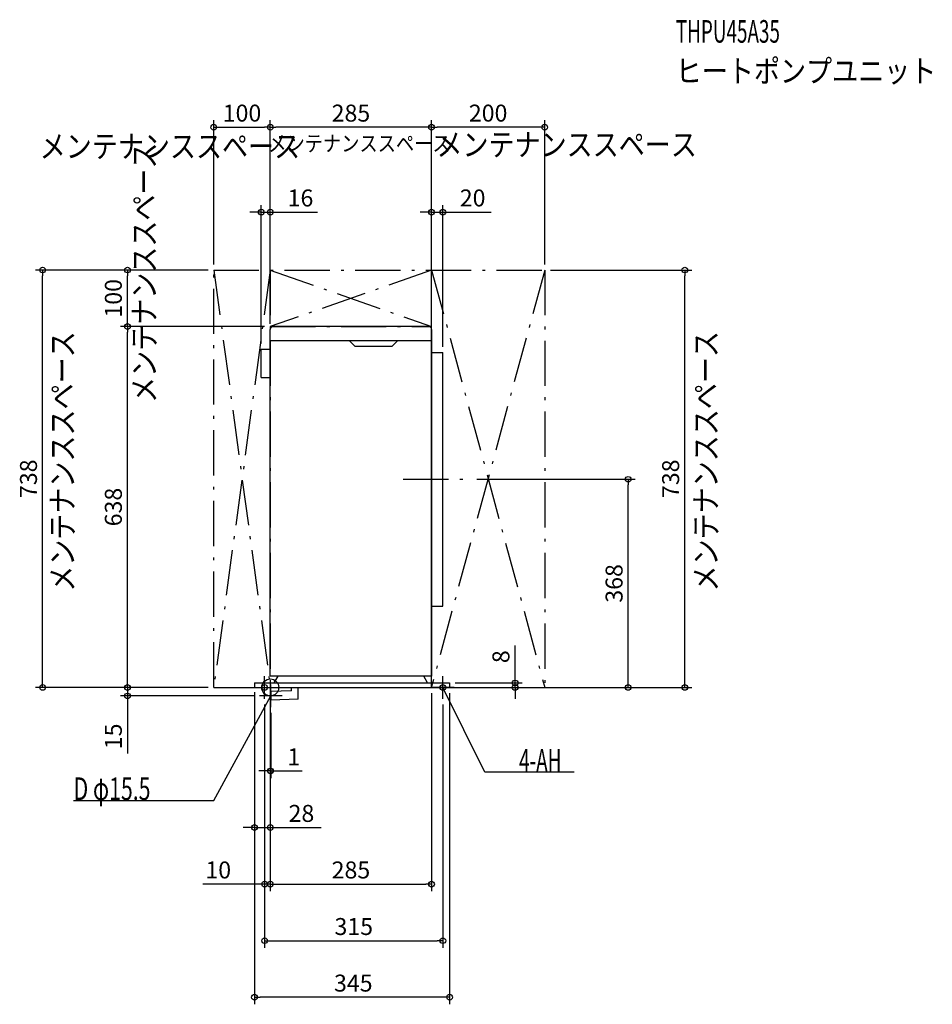
# Model space of a CAD drawing. Extents: x -443 to 1170, y -560 to 1181.
import ezdxf
from ezdxf.enums import TextEntityAlignment as Align

# ---------------------------------------------------------------- set-up
doc = ezdxf.new("R2010")
doc.units = 0
doc.linetypes.add('DASHDOT', pattern=[125, 80, -20, 5, -20])
doc.layers.get('DEFPOINTS').update_dxf_attribs({"linetype": 'CONTINUOUS'})
for name, color, linetype in [('ARRANGE', 1, 'CONTINUOUS'), ('BASIS', 6, 'CONTINUOUS'), ('DETAIL', 5, 'CONTINUOUS'), ('ETC', 61, 'CONTINUOUS'), ('FIX', 11, 'CONTINUOUS'), ('NOTE', 4, 'CONTINUOUS'), ('OUTLINE', 3, 'CONTINUOUS'), ('SERVICESPACE', 2, 'CONTINUOUS'), ('SIZE', 30, 'CONTINUOUS')]:
    doc.layers.add(name, color=color, linetype=linetype)
doc.styles.add('STANDARD1', font='MONOTXT', dxfattribs={"bigfont": 'BIGFONT'})

msp = doc.modelspace()

# ---------------------------------------------------------------- linework, layer by layer
at = {"layer": 'ARRANGE', "linetype": 'CONTINUOUS'}
msp.add_circle((0, 0), 15, dxfattribs=at)
at = {"layer": 'BASIS', "linetype": 'DASHDOT'}
msp.add_line((235, 368), (355, 368), dxfattribs=at)
at = {"layer": 'DEFPOINTS', "color": 30, "linetype": 'CONTINUOUS'}
for p in [(0, 990.399979), (0, 990.399979), (285.000006, 990.399979), (-16, 840.399979), (285.000006, 840.399979), (-402.399994, 737.999979), (-252.399994, 737.999979), (-100.000002, 737.999979), (-100.000002, 737.999979), (-100.000002, 737.999979), (0, 737.999979), (0, 737.999979), (285.000006, 737.999979), (285.000006, 737.999979), (485.000006, 737.999979), (485.000006, 737.999979), (732.600006, 737.999979), (-252.399994, 637.999979), (0, 637.999979), (0, 637.999979), (0, 632.999979), (-16, 597.999979), (305.000006, 591.999979), (355.000006, 368.000009), (632.600006, 368.000009), (0, 20), (0.000002, 20), (-252.399994, 0), (-100.000002, 0), (-100.000002, 0), (-100.000002, 0), (-28, 2), (-27.969999, 0), (0, 15), (0, 0), (285.000006, 0), (285.000006, 0), (285.000006, 0), (317.000006, 8), (317.000006, 0), (317.000006, 0), (432.600006, 0), (485.000006, 0), (-19.299999, -15), (-10, -20), (-10, -20), (305.000006, -20), (0.7, -34.999998), (0.7, -147.600006), (-27.969999, -247.600006), (-10, -347.600021), (285.000006, -347.600021), (305.000006, -447.600021), (-28, -547.600021)]:
    msp.add_point(p, dxfattribs=at)
at = {"layer": 'DETAIL', "linetype": 'CONTINUOUS'}
for p, q in [((0, 20), (0, 633)), ((280, 638), (5, 638)), ((285, 633), (285, 20)), ((285, 613), (0, 613)), ((140, 613), (150, 603)), ((225, 613), (215, 603)), ((-16, 548), (-16, 598)), ((-16, 598), (0, 598)), ((215, 603), (150, 603)), ((285, 592), (305, 592)), ((305, 144), (305, 592)), ((-16, 548), (0, 548)), ((285, 144), (305, 144)), ((285, 20), (0, 20)), ((6.964102, 8), (13.892305, 20)), ((278.035899, 8), (271.107695, 20)), ((-27.97, 8), (317, 8)), ((-27.97, 8), (-27.97, 0)), ((-27.97, 0), (317, 0)), ((37.714965, -5.823679), (37.714965, 0)), ((49.464965, -20.932013), (49.464965, 0)), ((317, 8), (317, 0)), ((37.714965, -5.823679), (0.723536, -7.056727)), ((0.723536, -7.056727), (0.723536, -22.556727)), ((49.464965, -20.932013), (0.723536, -22.556727))]:
    msp.add_line(p, q, dxfattribs=at)
for centre, start, end in [((5, 633), 90, 180), ((280, 633), 0, 90)]:
    msp.add_arc(centre, 5, start, end, dxfattribs=at)
at = {"layer": 'FIX', "linetype": 'CONTINUOUS'}
for centre in [(-10, 0), (305, 0)]:
    msp.add_circle(centre, 5, dxfattribs=at)
at = {"layer": 'NOTE', "linetype": 'CONTINUOUS'}
for p, q in [((-10, -20), (-10, 20)), ((305, -20), (305, 20)), ((-30, 0), (10, 0)), ((0.7, -35), (0.7, 5)), ((325, 0), (285, 0)), ((379.000006, -149.999991), (305.000006, 0)), ((305.000006, 0), (306.318925, -1.50348)), ((305.000006, 0), (305.390483, -1.961512)), ((-100.000002, -200.000006), (0.7, -15)), ((20.7, -15), (-19.3, -15)), ((0.7, -15), (-0.678241, -16.449294)), ((0.7, -15), (0.231055, -16.944246)), ((537.250006, -149.999991), (379.000006, -149.999991)), ((-347.749994, -200.000006), (-100.000002, -200.000006))]:
    msp.add_line(p, q, dxfattribs=at)
at = {"layer": 'OUTLINE', "linetype": 'CONTINUOUS'}
for p, q in [((0, 20), (0, 633)), ((280, 638), (5, 638)), ((285, 633), (285, 20)), ((-16, 548), (-16, 598)), ((-16, 598), (0, 598)), ((-16, 548), (0, 548)), ((-16, 548), (0, 548)), ((285, 20), (0, 20)), ((6.964102, 8), (13.892305, 20)), ((278.035899, 8), (271.107695, 20)), ((-28, 8), (317, 8)), ((-28, 8), (-28, 0)), ((-28, 0), (317, 0)), ((317, 8), (317, 0))]:
    msp.add_line(p, q, dxfattribs=at)
for centre, start, end in [((5, 633), 90, 180), ((280, 633), 0, 90)]:
    msp.add_arc(centre, 5, start, end, dxfattribs=at)
at = {"layer": 'SERVICESPACE', "linetype": 'DASHDOT'}
for p, q in [((0, 738), (-100, 0)), ((-100, 738), (0, 2)), ((-100, 738), (485, 738)), ((-100, 0), (-100, 738)), ((285, 738), (0, 638)), ((0, 738), (285, 638)), ((0, 738), (0, 0)), ((485, 738), (285, 2)), ((285, 738), (485, 0)), ((285, 0), (285, 738)), ((485, 738), (485, 0)), ((0, 638), (285, 638)), ((-100, 0), (0, 0)), ((285, 0), (485, 0))]:
    msp.add_line(p, q, dxfattribs=at)
at = {"layer": 'SIZE', "color": 30, "linetype": 'CONTINUOUS'}
for p, q in [((-100.000002, 747.999979), (-100.000002, 1002.899979)), ((0, 747.999979), (0, 1002.899979)), ((0, 747.999979), (0, 1002.899979)), ((285.000006, 747.999979), (285.000006, 1002.899979)), ((285.000006, 747.999979), (285.000006, 1002.899979)), ((485.000006, 747.999979), (485.000006, 1002.899979)), ((-100.000002, 990.399979), (-90.000002, 990.399979)), ((-90.000002, 990.399979), (-10, 990.399979)), ((0, 990.399979), (-10, 990.399979)), ((0, 990.399979), (10, 990.399979)), ((275.000006, 990.399979), (10, 990.399979)), ((285.000006, 990.399979), (275.000006, 990.399979)), ((285.000006, 990.399979), (295.000006, 990.399979)), ((475.000006, 990.399979), (295.000006, 990.399979)), ((485.000006, 990.399979), (475.000006, 990.399979)), ((-26, 840.399979), (-36, 840.399979)), ((-16, 840.399979), (-26, 840.399979)), ((-16, 607.999979), (-16, 852.899979)), ((-16, 840.399979), (0, 840.399979)), ((0, 642.999979), (0, 852.899979)), ((0, 840.399979), (10, 840.399979)), ((10, 840.399979), (83.329935, 840.399979)), ((275.000006, 840.399979), (265.000006, 840.399979)), ((285.000006, 840.399979), (275.000006, 840.399979)), ((285.000006, 10), (285.000006, 852.899979)), ((285.000006, 840.399979), (305.000006, 840.399979)), ((305.000006, 601.999979), (305.000006, 852.899979)), ((305.000006, 840.399979), (315.000006, 840.399979)), ((315.000006, 840.399979), (390.122015, 840.399979)), ((-110.000002, 737.999979), (-414.899994, 737.999979)), ((-402.399994, 737.999979), (-402.399994, 727.999979)), ((-110.000002, 737.999979), (-264.899994, 737.999979)), ((-252.399994, 737.999979), (-252.399994, 727.999979)), ((495.000006, 737.999979), (745.100006, 737.999979)), ((732.600006, 737.999979), (732.600006, 727.999979)), ((-402.399994, 10), (-402.399994, 727.999979)), ((-252.399994, 647.999979), (-252.399994, 727.999979)), ((732.600006, 10), (732.600006, 727.999979)), ((-252.399994, 637.999979), (-252.399994, 647.999979)), ((-10, 637.999979), (-264.899994, 637.999979)), ((-10, 637.999979), (-264.899994, 637.999979)), ((-252.399994, 637.999979), (-252.399994, 627.999979)), ((-252.399994, 10), (-252.399994, 627.999979)), ((365.000006, 368.000009), (645.100006, 368.000009)), ((632.600006, 368.000009), (632.600006, 358.000009)), ((632.600006, 10), (632.600006, 358.000009)), ((432.600006, 18), (432.600006, 74.391005)), ((-252.399994, 10), (-252.399994, 20)), ((432.600006, 8), (432.600006, 18)), ((-110.000002, 0), (-414.899994, 0)), ((-402.399994, 0), (-402.399994, 10)), ((-110.000002, 0), (-264.899994, 0)), ((-110.000002, 0), (-264.899994, 0)), ((-252.399994, 0), (-252.399994, 10)), ((-252.399994, 0), (-252.399994, 10)), ((-252.399994, 0), (-252.399994, -15)), ((0, 10), (0, -360.100021)), ((0, 5), (0, -160.100006)), ((0.000002, 10), (0.000002, -360.100021)), ((295.000006, 0), (645.100006, 0)), ((327.000006, 8), (445.100006, 8)), ((327.000006, 0), (445.100006, 0)), ((432.600006, 0), (432.600006, 8)), ((432.600006, 0), (432.600006, -10)), ((495.000006, 0), (745.100006, 0)), ((632.600006, 0), (632.600006, 10)), ((732.600006, 0), (732.600006, 10)), ((-29.299999, -15), (-264.899994, -15)), ((-252.399994, -15), (-252.399994, -25)), ((-28, -8), (-28, -560.100021)), ((-27.969999, -10), (-27.969999, -260.100006)), ((0, -10), (0, -260.100006)), ((285.000006, -10), (285.000006, -360.100021)), ((317.000006, -10), (317.000006, -560.100021)), ((432.600006, -10), (432.600006, -20)), ((-252.399994, -25), (-252.399994, -116.44444)), ((-10, -30), (-10, -360.100021)), ((-10, -30), (-10, -460.100021)), ((305.000006, -30), (305.000006, -460.100021)), ((0.7, -44.999998), (0.7, -160.100006)), ((-10, -147.600006), (-20, -147.600006)), ((0, -147.600006), (-10, -147.600006)), ((0, -147.600006), (0.7, -147.600006)), ((0.7, -147.600006), (10.7, -147.600006)), ((10.7, -147.600006), (56.589179, -147.600006)), ((-37.969999, -247.600006), (-47.969999, -247.600006)), ((-27.969999, -247.600006), (-37.969999, -247.600006)), ((-27.969999, -247.600006), (0, -247.600006)), ((0, -247.600006), (10, -247.600006)), ((10, -247.600006), (90, -247.600006)), ((-20, -347.600021), (-119.513803, -347.600021)), ((-10, -347.600021), (-20, -347.600021)), ((0, -347.600021), (-10, -347.600021)), ((0, -347.600021), (10, -347.600021)), ((0.000002, -347.600021), (10.000002, -347.600021)), ((10, -347.600021), (20, -347.600021)), ((10.000002, -347.600021), (275.000006, -347.600021)), ((285.000006, -347.600021), (275.000006, -347.600021)), ((-10, -447.600021), (0, -447.600021)), ((0, -447.600021), (295.000006, -447.600021)), ((305.000006, -447.600021), (295.000006, -447.600021)), ((-28, -547.600021), (-18, -547.600021)), ((307.000006, -547.600021), (-18, -547.600021)), ((317.000006, -547.600021), (307.000006, -547.600021))]:
    msp.add_line(p, q, dxfattribs=at)
for centre in [(-100.000002, 990.399979), (0, 990.399979), (0, 990.399979), (285.000006, 990.399979), (285.000006, 990.399979), (485.000006, 990.399979), (-16, 840.399979), (0, 840.399979), (285.000006, 840.399979), (305.000006, 840.399979), (-402.399994, 737.999979), (-252.399994, 737.999979), (732.600006, 737.999979), (-252.399994, 637.999979), (-252.399994, 637.999979), (632.600006, 368.000009), (-402.399994, 0), (-252.399994, 0), (-252.399994, 0), (432.600006, 8), (432.600006, 0), (632.600006, 0), (732.600006, 0), (-252.399994, -15), (0, -147.600006), (0.7, -147.600006), (-27.969999, -247.600006), (0, -247.600006), (-10, -347.600021), (0, -347.600021), (0.000002, -347.600021), (285.000006, -347.600021), (-10, -447.600021), (305.000006, -447.600021), (-28, -547.600021), (317.000006, -547.600021)]:
    msp.add_circle(centre, 5, dxfattribs=at)

# ---------------------------------------------------------------- texts
at = {"layer": 'ETC', "linetype": 'CONTINUOUS', "style": 'STANDARD1'}
for s, rotation, width, p in [('THPU45A35', 0.000002958, 0.6125, (716.641913, 1139.839945)), ('ヒートポンプユニット', 0.000002832, 0.84375, (716.641913, 1069.839945))]:
    msp.add_text(s, height=40, rotation=rotation, dxfattribs=dict(at, width=width)).set_placement(p)
at = {"layer": 'NOTE', "linetype": 'CONTINUOUS', "style": 'STANDARD1', "width": 0.84375}
for height, p in [(40, (-407.633264, 936.707498)), (28, (-3.602251, 947.765054)), (40, (293.504706, 939.707498))]:
    msp.add_text('メンテナンススペース', height=height, dxfattribs=at).set_placement(p)
at = {"layer": 'NOTE', "linetype": 'CONTINUOUS', "style": 'STANDARD1'}
for s, rotation, width, p in [('メンテナンススペース', 89.999991, 0.84375, (-202.848306, 503.034097)), ('メンテナンススペース', 89.999991, 0.84375, (-347.433924, 169.220911)), ('メンテナンススペース', 89.999991, 0.84375, (789.808111, 169.685251)), ('4-AH', 0.000002958, 0.6125, (439.750006, -148.999991)), ('D φ15.5', 0.000002958, 0.689338, (-347.749994, -199.000021))]:
    msp.add_text(s, height=40, rotation=rotation, dxfattribs=dict(at, width=width)).set_placement(p)
at = {"layer": 'SIZE', "color": 30, "linetype": 'CONTINUOUS'}
for s, p in [('100', (-50.000002, 1000.399979)), ('285', (142.500006, 1000.399979)), ('200', (385.000006, 1000.399979)), ('16', (53.329935, 850.399979)), ('20', (357.622015, 850.399979)), ('1', (41.589179, -137.600006)), ('28', (55, -237.600006)), ('10', (-92.013803, -337.600021)), ('285', (142.500006, -337.600021)), ('315', (147.499991, -437.600021)), ('345', (146.673681, -537.600021))]:
    msp.add_text(s, height=30, dxfattribs=at).set_placement(p, align=Align.CENTER)
for s, p in [('100', (-262.399994, 687.999979)), ('738', (-412.399994, 369.000009)), ('738', (722.600006, 369.000009)), ('638', (-262.399994, 319.000009)), ('368', (622.600006, 183.999994)), ('8', (422.600006, 54.391005)), ('15', (-262.399994, -86.44444))]:
    msp.add_text(s, height=30, rotation=90, dxfattribs=at).set_placement(p, align=Align.CENTER)

doc.saveas('drawing.dxf')
